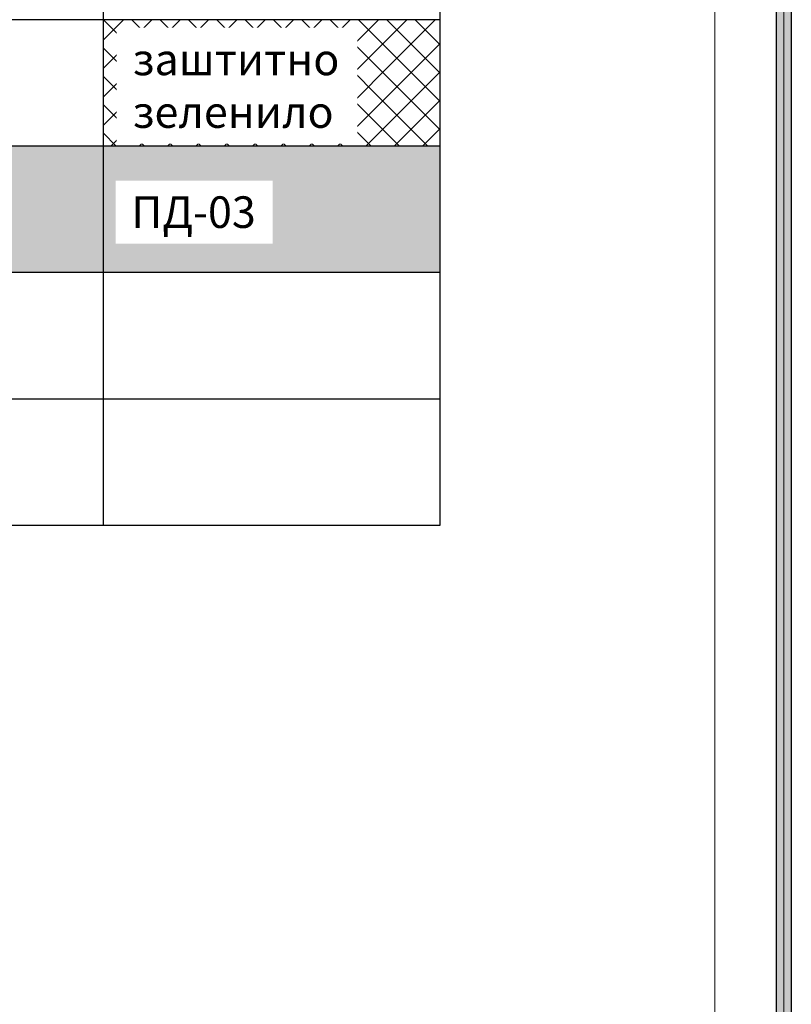
# Model space of a CAD drawing. Units: metres. Extents: x 9666 to 7547588, y 4289 to 4831356.
# Drawn here: x 7534238 to 7534629, y 4824359 to 4824857 of the extents above; entities that cross this region are included whole.
import ezdxf

# ---------------------------------------------------------------- set-up
doc = ezdxf.new("R2010")
doc.units = ezdxf.units.M
doc.layers.get('0').update_dxf_attribs({"lineweight": 0})
doc.layers.add('002_Legenda-text', color=7, linetype='Continuous')
doc.layers.add('Zaglavlje-1', color=33, linetype='Continuous')
doc.layers.add('103_privredne del._SRAFURA', color=7, linetype='Continuous', true_color=0xb3dbe6)
doc.layers.add('154_komerc.del._SRAFURA', color=7, linetype='Continuous', lineweight=30, true_color=0xfc9fb4)
doc.layers.add('158_zastitno zelenilo_ SRAFURA', color=7, linetype='Continuous', lineweight=30, true_color=0x0f961e)
doc.styles.add('Tahoma', font='tahoma.ttf')

msp = doc.modelspace()

# ---------------------------------------------------------------- hatches: boundary and pattern name
at = {"layer": '103_privredne del._SRAFURA'}
h = msp.add_hatch(color=256, dxfattribs=at)
h.dxf.hatch_style = 2
h.paths.add_polyline_path([(7534451.02, 4824793.33), (7534280.47, 4824793.33), (7534280.47, 4824729.38), (7534451.02, 4824729.38)])
at = {"layer": '154_komerc.del._SRAFURA'}
h = msp.add_hatch(color=256, dxfattribs=at)
h.dxf.hatch_style = 2
h.paths.add_polyline_path([(7534280.47, 4824793.33), (7534109.93, 4824793.33), (7534109.93, 4824729.38), (7534280.47, 4824729.38)])
at = {"layer": '158_zastitno zelenilo_ SRAFURA', "lineweight": 25, "true_color": 0xffffff}
h = msp.add_hatch(dxfattribs=at)
h.set_pattern_fill('ANSI37', scale=3.19774, style=0)
h.set_pattern_definition([(45, (2162686.742, 1401325.092), (-7.17913216, 7.17913216), []), (135, (2162686.742, 1401325.092), (-7.17913216, -7.17913216), [])])
h.paths.add_polyline_path([(7534451.02, 4824857.33), (7534280.47, 4824857.33), (7534280.47, 4824793.38), (7534451.02, 4824793.38)])
at = {"layer": 'Zaglavlje-1', "true_color": 0xc70000}
h = msp.add_hatch(color=12, dxfattribs=at)
h.dxf.hatch_style = 1
h.paths.add_polyline_path([(7534621.65, 4822861.36), (7534621.65, 4827713.09), (7534629.15, 4827713.09), (7534629.15, 4822861.36)])

# ---------------------------------------------------------------- linework, layer by layer
at = {"color": 7}
for points in [[(7534625.4, 4822861.36), (7534625.4, 4827713.09), (7528553.93, 4827713.09), (7528553.93, 4822861.36)], [(7534590.4, 4822896.36), (7534590.4, 4827678.09), (7528588.93, 4827678.09), (7528588.93, 4822896.36)]]:
    msp.add_lwpolyline(points, close=True, dxfattribs=at)
at = {"layer": '002_Legenda-text'}
msp.add_lwpolyline([(7534280.47, 4825880.97), (7534280.47, 4824601.33)], dxfattribs=at)
at = {"layer": '002_Legenda-text', "lineweight": 30}
for points in [[(7534451.02, 4825880.97), (7534451.02, 4824601.33)], [(7534451.02, 4824857.33), (7533854.11, 4824857.33)], [(7534451.02, 4824793.33), (7533854.11, 4824793.33)], [(7534451.02, 4824729.33), (7533854.11, 4824729.33)], [(7534451.02, 4824665.33), (7533854.11, 4824665.33)], [(7534451.02, 4824601.33), (7533854.11, 4824601.33)]]:
    msp.add_lwpolyline(points, dxfattribs=at)
at = {"layer": 'Zaglavlje-1', "color": 12, "true_color": 0xc70000}
msp.add_lwpolyline([(7534621.65, 4822861.36), (7534621.65, 4827713.09), (7534629.15, 4827713.09), (7534629.15, 4822861.36)], close=True, dxfattribs=at)

# ---------------------------------------------------------------- next in the draw order: texts
at = {"layer": '002_Legenda-text', "ltscale": 0.5, "char_height": 15.9887, "attachment_point": 4, "style": 'Tahoma', "bg_fill": 2}
for s, insert in [('{\\fTahoma|b0|i0|c204|p34;заштитно\\Pзеленило}', (7534295.4, 4824823.95)), ('{\\fTahoma|b0|i0|c204|p34;ПД-0}3', (7534294.79, 4824759.95))]:
    msp.add_mtext(s, dxfattribs=dict(at, insert=insert))

doc.saveas('drawing.dxf')
